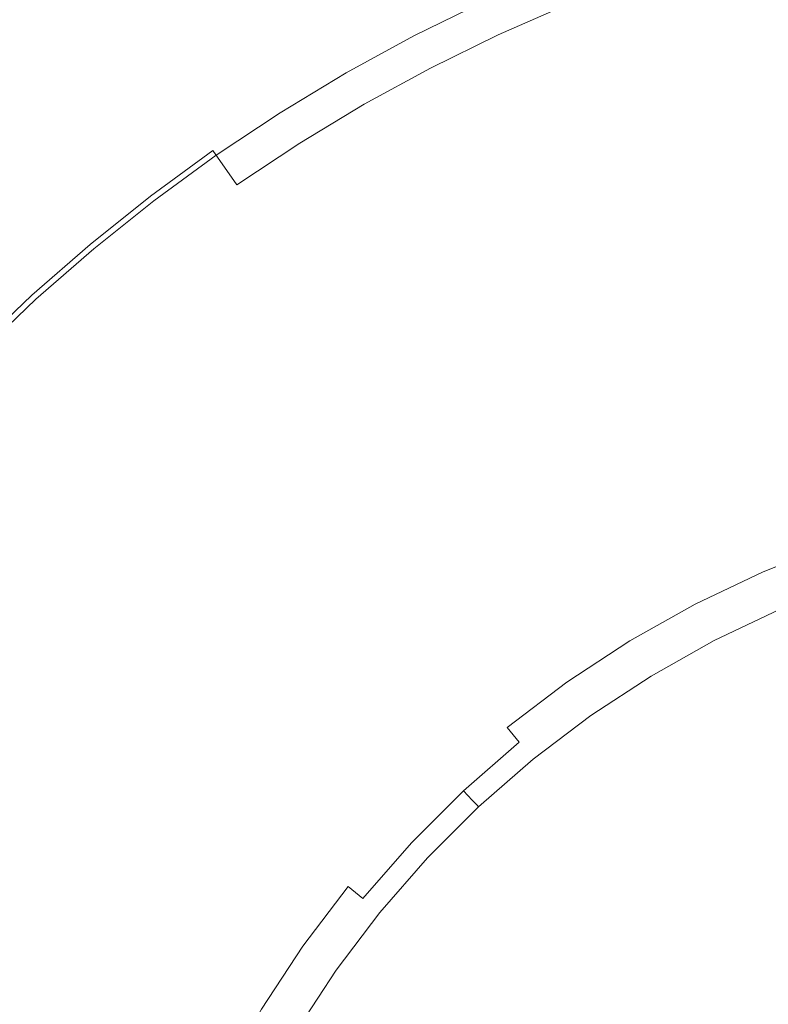
# Model space of a CAD drawing. Extents: x -10892 to -9392, y 18 to 767.
# Drawn here: x -10170 to -10152, y 405 to 428 of the extents above; entities that cross this region are included whole.
import ezdxf

# ---------------------------------------------------------------- set-up
doc = ezdxf.new("R2010")
doc.units = 0
doc.header["$LTSCALE"] = 500
doc.header["$MEASUREMENT"] = 0
for name, color, linetype in [('BESCO_AKRYL', 7, 'Continuous'), ('BESCO_BIALY_CZARNY', 7, 'Continuous'), ('RESZTA-3D', 7, 'Continuous')]:
    doc.layers.add(name, color=color, linetype=linetype)

# ---------------------------------------------------------------- blocks, each defined once
blk = doc.blocks.new('WAS_150_ZP_B_CZ_653_1', base_point=(-2.379, 0.084, 0.098))
at = {"layer": 'BESCO_AKRYL', "lineweight": 0}
for points, invisible_edges in [([(-706.299, -285.995, 0.098), (-1202.944, -345.021, 0.098), (-1297.96, -322.887, 0.098), (-1203.868, -289.546, 0.098)], 15), ([(-706.299, -285.995, 0.098), (-1194.421, -402.066, 0.098), (-1293.54, -390.127, 0.098), (-1202.944, -345.021, 0.098)], 15), ([(-706.299, -285.995, 0.098), (-1169.643, -453.665, 0.098), (-1273.692, -456.064, 0.098), (-1194.421, -402.066, 0.098)], 15), ([(-706.299, -285.995, 0.098), (-1135.89, -489.549, 0.098), (-1237.345, -509.294, 0.098), (-1169.643, -453.665, 0.098)], 15), ([(-706.299, -285.995, 0.098), (-1096.92, -510.195, 0.098), (-1194.257, -542.465, 0.098), (-1135.89, -489.549, 0.098)], 15), ([(-706.299, -285.995, 0.098), (-1049.814, -519.718, 0.098), (-1142.372, -560.767, 0.098), (-1096.92, -510.195, 0.098)], 15), ([(-706.299, -285.995, 0.098), (-997.042, -521.123, 0.098), (-1082.557, -566.652, 0.098), (-1049.814, -519.718, 0.098)], 15), ([(-706.299, -285.995, 0.098), (-931.461, -520.845, 0.098), (-1013.574, -566.987, 0.098), (-997.042, -521.123, 0.098)], 15), ([(-706.299, -285.995, 0.098), (-855.304, -520.845, 0.098), (-928.019, -566.863, 0.098), (-931.461, -520.845, 0.098)], 15), ([(-706.299, -285.995, 0.098), (-779.148, -520.845, 0.098), (-837.764, -566.863, 0.098), (-855.304, -520.845, 0.098)], 15), ([(-706.299, -285.995, 0.098), (-690.224, -520.845, 0.098), (-741.834, -566.863, 0.098), (-779.148, -520.845, 0.098)], 15), ([(-772.56, -336.921, 158.464), (-771.145, -339.654, 156.791), (-768.667, -338.475, 156.791), (-769.893, -335.652, 158.464)], 15), ([(-759.686, -341.519, 153.722), (-760.834, -335.988, 156.791), (-763.5, -336.638, 156.791), (-761.977, -342.077, 153.722)], 15), ([(-764.224, -342.791, 153.722), (-761.977, -342.077, 153.722), (-763.5, -336.638, 156.791), (-766.115, -337.469, 156.791)], 15), ([(-777.605, -339.99, 158.464), (-775.135, -338.369, 158.464), (-776.074, -336.825, 159.195), (-778.647, -338.513, 159.195)], 15), ([(-772.56, -336.921, 158.464), (-775.135, -338.369, 158.464), (-773.536, -340.999, 156.791), (-771.145, -339.654, 156.791)], 15), ([(-779.704, -337.015, 159.439), (-782.255, -338.95, 159.439), (-781.098, -340.373, 159.195), (-778.647, -338.513, 159.195)], 15), ([(-764.224, -342.791, 153.722), (-766.115, -337.469, 156.791), (-768.667, -338.475, 156.791), (-766.418, -343.656, 153.722)], 15), ([(-777.605, -339.99, 158.464), (-778.647, -338.513, 159.195), (-781.098, -340.373, 159.195), (-779.958, -341.775, 158.464)], 15), ([(-777.605, -339.99, 158.464), (-775.83, -342.505, 156.791), (-773.536, -340.999, 156.791), (-775.135, -338.369, 158.464)], 15), ([(-768.547, -344.67, 153.722), (-766.418, -343.656, 153.722), (-768.667, -338.475, 156.791), (-771.145, -339.654, 156.791)], 15), ([(-768.547, -344.67, 153.722), (-771.145, -339.654, 156.791), (-773.536, -340.999, 156.791), (-770.602, -345.826, 153.722)], 15), ([(-777.605, -339.99, 158.464), (-779.958, -341.775, 158.464), (-778.016, -344.163, 156.791), (-775.83, -342.505, 156.791)], 15), ([(-772.574, -347.12, 153.722), (-770.602, -345.826, 153.722), (-773.536, -340.999, 156.791), (-775.83, -342.505, 156.791)], 15), ([(-782.185, -343.717, 158.464), (-780.084, -345.967, 156.791), (-778.016, -344.163, 156.791), (-779.958, -341.775, 158.464)], 15), ([(-764.224, -342.791, 153.722), (-762.408, -347.902, 150.775), (-760.514, -347.3, 150.775), (-761.977, -342.077, 153.722)], 15), ([(-772.574, -347.12, 153.722), (-775.83, -342.505, 156.791), (-778.016, -344.163, 156.791), (-774.453, -348.545, 153.722)], 15), ([(-764.224, -342.791, 153.722), (-766.418, -343.656, 153.722), (-764.258, -348.631, 150.775), (-762.408, -347.902, 150.775)], 15), ([(-768.547, -344.67, 153.722), (-766.053, -349.485, 150.775), (-764.258, -348.631, 150.775), (-766.418, -343.656, 153.722)], 15), ([(-776.23, -350.095, 153.722), (-774.453, -348.545, 153.722), (-778.016, -344.163, 156.791), (-780.084, -345.967, 156.791)], 15), ([(-768.547, -344.67, 153.722), (-770.602, -345.826, 153.722), (-767.785, -350.46, 150.775), (-766.053, -349.485, 150.775)], 15), ([(-776.23, -350.095, 153.722), (-780.084, -345.967, 156.791), (-782.024, -347.908, 156.791), (-777.898, -351.763, 153.722)], 15), ([(-772.574, -347.12, 153.722), (-769.448, -351.551, 150.775), (-767.785, -350.46, 150.775), (-770.602, -345.826, 153.722)], 15), ([(-772.574, -347.12, 153.722), (-774.453, -348.545, 153.722), (-771.031, -352.752, 150.775), (-769.448, -351.551, 150.775)], 15), ([(-779.447, -353.541, 153.722), (-777.898, -351.763, 153.722), (-782.024, -347.908, 156.791), (-783.827, -349.977, 156.791)], 15), ([(-761.603, -350.168, 149.468), (-762.408, -347.902, 150.775), (-764.258, -348.631, 150.775), (-763.3, -350.837, 149.468)], 15), ([(-776.23, -350.095, 153.722), (-772.53, -354.059, 150.775), (-771.031, -352.752, 150.775), (-774.453, -348.545, 153.722)], 15), ([(-764.947, -351.621, 149.468), (-763.3, -350.837, 149.468), (-764.258, -348.631, 150.775), (-766.053, -349.485, 150.775)], 15), ([(-764.947, -351.621, 149.468), (-766.053, -349.485, 150.775), (-767.785, -350.46, 150.775), (-766.536, -352.515, 149.468)], 15), ([(-779.447, -353.541, 153.722), (-783.827, -349.977, 156.791), (-785.485, -352.164, 156.791), (-780.872, -355.421, 153.722)], 15), ([(-776.23, -350.095, 153.722), (-777.898, -351.763, 153.722), (-773.935, -355.465, 150.775), (-772.53, -354.059, 150.775)], 15), ([(-761.603, -350.168, 149.468), (-763.3, -350.837, 149.468), (-762.981, -351.572, 148.972), (-761.335, -350.923, 148.972)], 15), ([(-768.061, -353.516, 149.468), (-766.536, -352.515, 149.468), (-767.785, -350.46, 150.775), (-769.448, -351.551, 150.775)], 15), ([(-764.947, -351.621, 149.468), (-764.578, -352.332, 148.972), (-762.981, -351.572, 148.972), (-763.3, -350.837, 149.468)], 15), ([(-761.13, -351.5, 148.457), (-761.335, -350.923, 148.972), (-762.981, -351.572, 148.972), (-762.737, -352.133, 148.457)], 7), ([(-768.061, -353.516, 149.468), (-769.448, -351.551, 150.775), (-771.031, -352.752, 150.775), (-769.514, -354.618, 149.468)], 15), ([(-764.947, -351.621, 149.468), (-766.536, -352.515, 149.468), (-766.12, -353.2, 148.972), (-764.578, -352.332, 148.972)], 15), ([(-764.297, -352.876, 148.457), (-762.737, -352.133, 148.457), (-762.981, -351.572, 148.972), (-764.578, -352.332, 148.972)], 14), ([(-761.13, -351.5, 148.457), (-762.737, -352.133, 148.457), (-762.561, -352.538, 147.887), (-760.983, -351.915, 147.887)], 15), ([(-779.447, -353.541, 153.722), (-775.242, -356.964, 150.775), (-773.935, -355.465, 150.775), (-777.898, -351.763, 153.722)], 15), ([(-764.297, -352.876, 148.457), (-764.578, -352.332, 148.972), (-766.12, -353.2, 148.972), (-765.802, -353.722, 148.457)], 7), ([(-764.297, -352.876, 148.457), (-764.094, -353.267, 147.887), (-762.561, -352.538, 147.887), (-762.737, -352.133, 148.457)], 15), ([(-768.061, -353.516, 149.468), (-767.599, -354.17, 148.972), (-766.12, -353.2, 148.972), (-766.536, -352.515, 149.468)], 15), ([(-763.961, -353.525, 147.227), (-762.446, -352.804, 147.227), (-762.561, -352.538, 147.887), (-764.094, -353.267, 147.887)], 15), ([(-770.889, -355.817, 149.468), (-769.514, -354.618, 149.468), (-771.031, -352.752, 150.775), (-772.53, -354.059, 150.775)], 15), ([(-763.961, -353.525, 147.227), (-763.887, -353.667, 146.201), (-762.382, -352.951, 146.201), (-762.446, -352.804, 147.227)], 15), ([(-764.297, -352.876, 148.457), (-765.802, -353.722, 148.457), (-765.573, -354.099, 147.887), (-764.094, -353.267, 147.887)], 15), ([(-763.862, -353.715, 144.532), (-762.361, -353, 144.532), (-762.382, -352.951, 146.201), (-763.887, -353.667, 146.201)], 15), ([(-763.862, -353.715, 144.532), (-763.862, -353.715, 131.325), (-762.361, -353, 131.325), (-762.361, -353, 144.532)], 15), ([(-763.862, -353.715, 95.685), (-763.862, -353.715, 48.829), (-762.361, -353, 48.829), (-762.361, -353, 95.685)], 13), ([(-763.862, -353.715, 95.685), (-762.361, -353, 95.685), (-762.361, -353, 131.325), (-763.862, -353.715, 131.325)], 15), ([(-767.247, -354.67, 148.457), (-765.802, -353.722, 148.457), (-766.12, -353.2, 148.972), (-767.599, -354.17, 148.972)], 14), ([(-763.961, -353.525, 147.227), (-764.094, -353.267, 147.887), (-765.573, -354.099, 147.887), (-765.423, -354.347, 147.227)], 15), ([(-779.447, -353.541, 153.722), (-780.872, -355.421, 153.722), (-776.443, -358.549, 150.775), (-775.242, -356.964, 150.775)], 15), ([(-768.061, -353.516, 149.468), (-769.514, -354.618, 149.468), (-769.009, -355.239, 148.972), (-767.599, -354.17, 148.972)], 15), ([(-763.961, -353.525, 147.227), (-765.423, -354.347, 147.227), (-765.339, -354.484, 146.201), (-763.887, -353.667, 146.201)], 15), ([(-763.862, -353.715, 144.532), (-763.887, -353.667, 146.201), (-765.339, -354.484, 146.201), (-765.311, -354.53, 144.532)], 15), ([(-763.862, -353.715, 144.532), (-765.311, -354.53, 144.532), (-765.311, -354.53, 131.325), (-763.862, -353.715, 131.325)], 15), ([(-763.862, -353.715, 95.685), (-763.862, -353.715, 131.325), (-765.311, -354.53, 131.325), (-765.311, -354.53, 95.685)], 15), ([(-763.862, -353.715, 95.685), (-765.311, -354.53, 95.685), (-765.311, -354.53, 48.829), (-763.862, -353.715, 48.829)], 11), ([(-767.247, -354.67, 148.457), (-766.992, -355.031, 147.887), (-765.573, -354.099, 147.887), (-765.802, -353.722, 148.457)], 15), ([(-770.889, -355.817, 149.468), (-772.53, -354.059, 150.775), (-773.935, -355.465, 150.775), (-772.178, -357.107, 149.468)], 15), ([(-767.247, -354.67, 148.457), (-767.599, -354.17, 148.972), (-769.009, -355.239, 148.972), (-768.623, -355.714, 148.457)], 7), ([(-766.825, -355.267, 147.227), (-765.423, -354.347, 147.227), (-765.573, -354.099, 147.887), (-766.992, -355.031, 147.887)], 15), ([(-766.825, -355.267, 147.227), (-766.733, -355.399, 146.201), (-765.339, -354.484, 146.201), (-765.423, -354.347, 147.227)], 15), ([(-770.889, -355.817, 149.468), (-770.342, -356.403, 148.972), (-769.009, -355.239, 148.972), (-769.514, -354.618, 149.468)], 15), ([(-766.702, -355.442, 144.532), (-765.311, -354.53, 144.532), (-765.339, -354.484, 146.201), (-766.733, -355.399, 146.201)], 15), ([(-766.702, -355.442, 144.532), (-766.702, -355.442, 131.325), (-765.311, -354.53, 131.325), (-765.311, -354.53, 144.532)], 15), ([(-766.702, -355.442, 95.685), (-766.702, -355.442, 48.829), (-765.311, -354.53, 48.829), (-765.311, -354.53, 95.685)], 13), ([(-766.702, -355.442, 95.685), (-765.311, -354.53, 95.685), (-765.311, -354.53, 131.325), (-766.702, -355.442, 131.325)], 15), ([(-767.247, -354.67, 148.457), (-768.623, -355.714, 148.457), (-768.345, -356.056, 147.887), (-766.992, -355.031, 147.887)], 15), ([(-766.825, -355.267, 147.227), (-766.992, -355.031, 147.887), (-768.345, -356.056, 147.887), (-768.162, -356.281, 147.227)], 15), ([(-769.925, -356.85, 148.457), (-768.623, -355.714, 148.457), (-769.009, -355.239, 148.972), (-770.342, -356.403, 148.972)], 15), ([(-766.825, -355.267, 147.227), (-768.162, -356.281, 147.227), (-768.06, -356.406, 146.201), (-766.733, -355.399, 146.201)], 15), ([(-782.165, -357.394, 153.722), (-777.533, -360.212, 150.775), (-776.443, -358.549, 150.775), (-780.872, -355.421, 153.722)], 15), ([(-773.377, -358.482, 149.468), (-772.178, -357.107, 149.468), (-773.935, -355.465, 150.775), (-775.242, -356.964, 150.775)], 15), ([(-766.702, -355.442, 144.532), (-766.733, -355.399, 146.201), (-768.06, -356.406, 146.201), (-768.027, -356.447, 144.532)], 15), ([(-766.702, -355.442, 144.532), (-768.027, -356.447, 144.532), (-768.027, -356.447, 131.325), (-766.702, -355.442, 131.325)], 15), ([(-766.702, -355.442, 95.685), (-766.702, -355.442, 131.325), (-768.027, -356.447, 131.325), (-768.027, -356.447, 95.685)], 15), ([(-766.702, -355.442, 95.685), (-768.027, -356.447, 95.685), (-768.027, -356.447, 48.829), (-766.702, -355.442, 48.829)], 11), ([(-769.925, -356.85, 148.457), (-769.624, -357.172, 147.887), (-768.345, -356.056, 147.887), (-768.623, -355.714, 148.457)], 9), ([(-770.889, -355.817, 149.468), (-772.178, -357.107, 149.468), (-771.593, -357.654, 148.972), (-770.342, -356.403, 148.972)], 15), ([(-769.426, -357.384, 147.227), (-768.162, -356.281, 147.227), (-768.345, -356.056, 147.887), (-769.624, -357.172, 147.887)], 7), ([(-769.925, -356.85, 148.457), (-770.342, -356.403, 148.972), (-771.593, -357.654, 148.972), (-771.146, -358.071, 148.457)], 15), ([(-769.426, -357.384, 147.227), (-769.316, -357.502, 146.201), (-768.06, -356.406, 146.201), (-768.162, -356.281, 147.227)], 15), ([(-769.28, -357.541, 144.532), (-768.027, -356.447, 144.532), (-768.06, -356.406, 146.201), (-769.316, -357.502, 146.201)], 15), ([(-769.28, -357.541, 144.532), (-769.28, -357.541, 131.325), (-768.027, -356.447, 131.325), (-768.027, -356.447, 144.532)], 15), ([(-769.28, -357.541, 95.685), (-769.28, -357.541, 48.829), (-768.027, -356.447, 48.829), (-768.027, -356.447, 95.685)], 13), ([(-769.28, -357.541, 95.685), (-768.027, -356.447, 95.685), (-768.027, -356.447, 131.325), (-769.28, -357.541, 131.325)], 15), ([(-769.925, -356.85, 148.457), (-771.146, -358.071, 148.457), (-770.824, -358.373, 147.887), (-769.624, -357.172, 147.887)], 11), ([(-773.377, -358.482, 149.468), (-775.242, -356.964, 150.775), (-776.443, -358.549, 150.775), (-774.479, -359.936, 149.468)], 15), ([(-773.377, -358.482, 149.468), (-772.756, -358.988, 148.972), (-771.593, -357.654, 148.972), (-772.178, -357.107, 149.468)], 15), ([(-769.426, -357.384, 147.227), (-769.624, -357.172, 147.887), (-770.824, -358.373, 147.887), (-770.612, -358.571, 147.228)], 15), ([(-782.165, -357.394, 153.722), (-783.321, -359.45, 153.722), (-778.507, -361.945, 150.775), (-777.533, -360.212, 150.775)], 15), ([(-769.426, -357.384, 147.227), (-770.612, -358.571, 147.228), (-770.495, -358.68, 146.201), (-769.316, -357.502, 146.201)], 7), ([(-769.28, -357.541, 144.532), (-769.316, -357.502, 146.201), (-770.495, -358.68, 146.201), (-770.455, -358.717, 144.532)], 14), ([(-769.28, -357.541, 144.532), (-770.455, -358.717, 144.532), (-770.455, -358.717, 131.325), (-769.28, -357.541, 131.325)], 7), ([(-769.28, -357.541, 95.685), (-769.28, -357.541, 131.325), (-770.455, -358.717, 131.325), (-770.455, -358.717, 95.685)], 14), ([(-769.28, -357.541, 95.685), (-770.455, -358.717, 95.685), (-770.455, -358.717, 48.829), (-769.28, -357.541, 48.829)], 3), ([(-772.281, -359.374, 148.457), (-771.146, -358.071, 148.457), (-771.593, -357.654, 148.972), (-772.756, -358.988, 148.972)], 15), ([(-772.281, -359.374, 148.457), (-771.939, -359.652, 147.887), (-770.824, -358.373, 147.887), (-771.146, -358.071, 148.457)], 13), ([(-771.714, -359.835, 147.228), (-770.612, -358.571, 147.228), (-770.824, -358.373, 147.887), (-771.939, -359.652, 147.887)], 15), ([(-775.479, -361.461, 149.468), (-774.479, -359.936, 149.468), (-776.443, -358.549, 150.775), (-777.533, -360.212, 150.775)], 15), ([(-773.377, -358.482, 149.468), (-774.479, -359.936, 149.468), (-773.825, -360.398, 148.972), (-772.756, -358.988, 148.972)], 15), ([(-771.714, -359.835, 147.228), (-771.59, -359.937, 146.201), (-770.495, -358.68, 146.201), (-770.612, -358.571, 147.228)], 15), ([(-771.548, -359.971, 144.532), (-770.455, -358.717, 144.532), (-770.495, -358.68, 146.201), (-771.59, -359.937, 146.201)], 15), ([(-771.548, -359.971, 144.532), (-771.548, -359.971, 131.325), (-770.455, -358.717, 131.325), (-770.455, -358.717, 144.532)], 15), ([(-771.548, -359.971, 95.685), (-771.548, -359.971, 48.829), (-770.455, -358.717, 48.829), (-770.455, -358.717, 95.685)], 13), ([(-771.548, -359.971, 95.685), (-770.455, -358.717, 95.685), (-770.455, -358.717, 131.325), (-771.548, -359.971, 131.325)], 15), ([(-772.281, -359.374, 148.457), (-772.756, -358.988, 148.972), (-773.825, -360.398, 148.972), (-773.325, -360.751, 148.457)], 7), ([(-772.281, -359.374, 148.457), (-773.325, -360.751, 148.457), (-772.965, -361.005, 147.887), (-771.939, -359.652, 147.887)], 7), ([(-784.334, -361.58, 153.722), (-779.361, -363.741, 150.775), (-778.507, -361.945, 150.775), (-783.321, -359.45, 153.722)], 15), ([(-771.714, -359.835, 147.228), (-771.939, -359.652, 147.887), (-772.965, -361.005, 147.887), (-772.728, -361.172, 147.228)], 15), ([(-771.714, -359.835, 147.228), (-772.728, -361.172, 147.228), (-772.596, -361.265, 146.201), (-771.59, -359.937, 146.201)], 15), ([(-775.479, -361.461, 149.468), (-774.795, -361.878, 148.972), (-773.825, -360.398, 148.972), (-774.479, -359.936, 149.468)], 15), ([(-771.548, -359.971, 144.532), (-771.59, -359.937, 146.201), (-772.596, -361.265, 146.201), (-772.553, -361.296, 144.532)], 15), ([(-771.548, -359.971, 144.532), (-772.553, -361.296, 144.532), (-772.553, -361.296, 131.325), (-771.548, -359.971, 131.325)], 15), ([(-771.548, -359.971, 95.685), (-771.548, -359.971, 131.325), (-772.553, -361.296, 131.325), (-772.553, -361.296, 95.685)], 15), ([(-771.548, -359.971, 95.685), (-772.553, -361.296, 95.685), (-772.553, -361.296, 48.829), (-771.548, -359.971, 48.829)], 11), ([(-775.479, -361.461, 149.468), (-777.533, -360.212, 150.775), (-778.507, -361.945, 150.775), (-776.373, -363.052, 149.468)], 15), ([(-774.272, -362.195, 148.457), (-773.325, -360.751, 148.457), (-773.825, -360.398, 148.972), (-774.795, -361.878, 148.972)], 14), ([(-774.272, -362.195, 148.457), (-773.895, -362.425, 147.887), (-772.965, -361.005, 147.887), (-773.325, -360.751, 148.457)], 15), ([(-773.648, -362.576, 147.228), (-772.728, -361.172, 147.228), (-772.965, -361.005, 147.887), (-773.895, -362.425, 147.887)], 15), ([(-773.648, -362.576, 147.228), (-773.51, -362.659, 146.201), (-772.596, -361.265, 146.201), (-772.728, -361.172, 147.228)], 15), ([(-773.465, -362.687, 144.532), (-772.553, -361.296, 144.532), (-772.596, -361.265, 146.201), (-773.51, -362.659, 146.201)], 15), ([(-773.465, -362.687, 144.532), (-773.465, -362.687, 131.325), (-772.553, -361.296, 131.325), (-772.553, -361.296, 144.532)], 15), ([(-773.465, -362.687, 95.685), (-773.465, -362.687, 48.829), (-772.553, -361.296, 48.829), (-772.553, -361.296, 95.685)], 13), ([(-773.465, -362.687, 95.685), (-772.553, -361.296, 95.685), (-772.553, -361.296, 131.325), (-773.465, -362.687, 131.325)], 15), ([(-784.334, -361.58, 153.722), (-785.199, -363.775, 153.722), (-780.09, -365.591, 150.775), (-779.361, -363.741, 150.775)], 15), ([(-775.479, -361.461, 149.468), (-776.373, -363.052, 149.468), (-775.662, -363.42, 148.972), (-774.795, -361.878, 148.972)], 15), ([(-777.156, -364.699, 149.468), (-776.373, -363.052, 149.468), (-778.507, -361.945, 150.775), (-779.361, -363.741, 150.775)], 15), ([(-774.272, -362.195, 148.457), (-774.795, -361.878, 148.972), (-775.662, -363.42, 148.972), (-775.119, -363.702, 148.457)], 7)]:
    blk.add_3dface(points, dxfattribs=dict(at, invisible_edges=invisible_edges))
at = {"layer": 'BESCO_BIALY_CZARNY', "lineweight": 0}
for points, invisible_edges in [([(-761.718, -339.593, 156.047), (-763.29, -340.049, 156.047), (-763.874, -338.206, 156.42), (-762.22, -337.726, 156.42)], 15), ([(-763.488, -339.423, 161.332), (-763.973, -337.893, 160.057), (-765.618, -338.449, 160.057), (-765.067, -339.956, 161.332)], 13), ([(-769.235, -338.9, 158.894), (-768.827, -339.773, 160.057), (-767.237, -339.076, 160.057), (-767.607, -338.187, 158.894)], 15), ([(-769.179, -339.019, 157.041), (-767.556, -338.308, 157.041), (-767.111, -339.379, 156.42), (-768.687, -340.07, 156.42)], 15), ([(-763.29, -340.049, 156.047), (-764.841, -340.573, 156.047), (-765.505, -338.757, 156.42), (-763.874, -338.206, 156.42)], 15), ([(-766.62, -340.558, 161.332), (-765.067, -339.956, 161.332), (-765.618, -338.449, 160.057), (-767.237, -339.076, 160.057)], 11), ([(-769.357, -338.639, 157.878), (-769.179, -339.019, 157.041), (-770.77, -339.8, 157.041), (-770.964, -339.428, 157.878)], 13), ([(-769.357, -338.639, 157.878), (-770.964, -339.428, 157.878), (-770.831, -339.684, 158.894), (-769.235, -338.9, 158.894)], 15), ([(-766.368, -341.164, 156.047), (-767.111, -339.379, 156.42), (-765.505, -338.757, 156.42), (-764.841, -340.573, 156.047)], 15), ([(-769.235, -338.9, 158.894), (-770.831, -339.684, 158.894), (-770.385, -340.538, 160.057), (-768.827, -339.773, 160.057)], 15), ([(-761.331, -341.028, 162.614), (-761.888, -338.959, 161.332), (-763.488, -339.423, 161.332), (-762.841, -341.467, 162.614)], 15), ([(-769.179, -339.019, 157.041), (-768.687, -340.07, 156.42), (-770.232, -340.829, 156.42), (-770.77, -339.8, 157.041)], 15), ([(-768.146, -341.226, 161.332), (-766.62, -340.558, 161.332), (-767.237, -339.076, 160.057), (-768.827, -339.773, 160.057)], 11), ([(-770.964, -339.428, 157.878), (-770.77, -339.8, 157.041), (-772.325, -340.65, 157.041), (-772.536, -340.286, 157.878)], 13), ([(-770.964, -339.428, 157.878), (-772.536, -340.286, 157.878), (-772.391, -340.536, 158.894), (-770.831, -339.684, 158.894)], 15), ([(-767.867, -341.821, 156.047), (-768.687, -340.07, 156.42), (-767.111, -339.379, 156.42), (-766.368, -341.164, 156.047)], 15), ([(-762.841, -341.467, 162.614), (-763.488, -339.423, 161.332), (-765.067, -339.956, 161.332), (-764.331, -341.97, 162.614)], 15), ([(-760.922, -342.548, 155.86), (-762.428, -342.817, 155.86), (-763.29, -340.049, 156.047), (-761.718, -339.593, 156.047)], 15), ([(-770.831, -339.684, 158.894), (-772.391, -340.536, 158.894), (-771.908, -341.369, 160.057), (-770.385, -340.538, 160.057)], 15), ([(-770.77, -339.8, 157.041), (-770.232, -340.829, 156.42), (-771.743, -341.654, 156.42), (-772.325, -340.65, 157.041)], 15), ([(-768.146, -341.226, 161.332), (-768.827, -339.773, 160.057), (-770.385, -340.538, 160.057), (-769.641, -341.96, 161.332)], 13), ([(-767.867, -341.821, 156.047), (-769.336, -342.543, 156.047), (-770.232, -340.829, 156.42), (-768.687, -340.07, 156.42)], 15), ([(-765.797, -342.538, 162.614), (-764.331, -341.97, 162.614), (-765.067, -339.956, 161.332), (-766.62, -340.558, 161.332)], 15), ([(-762.428, -342.817, 155.86), (-763.901, -343.145, 155.86), (-764.841, -340.573, 156.047), (-763.29, -340.049, 156.047)], 15), ([(-774.067, -341.212, 157.878), (-773.912, -341.455, 158.894), (-772.391, -340.536, 158.894), (-772.536, -340.286, 157.878)], 15), ([(-774.067, -341.212, 157.878), (-772.536, -340.286, 157.878), (-772.325, -340.65, 157.041), (-773.841, -341.566, 157.041)], 11), ([(-773.912, -341.455, 158.894), (-773.393, -342.267, 160.057), (-771.908, -341.369, 160.057), (-772.391, -340.536, 158.894)], 15), ([(-769.641, -341.96, 161.332), (-770.385, -340.538, 160.057), (-771.908, -341.369, 160.057), (-771.102, -342.759, 161.332)], 13), ([(-767.236, -343.168, 162.614), (-765.797, -342.538, 162.614), (-766.62, -340.558, 161.332), (-768.146, -341.226, 161.332)], 15), ([(-765.241, -343.837, 155.86), (-766.368, -341.164, 156.047), (-764.841, -340.573, 156.047), (-763.901, -343.145, 155.86)], 15), ([(-773.841, -341.566, 157.041), (-772.325, -340.65, 157.041), (-771.743, -341.654, 156.42), (-773.215, -342.543, 156.42)], 15), ([(-769.336, -342.543, 156.047), (-770.773, -343.327, 156.047), (-771.743, -341.654, 156.42), (-770.232, -340.829, 156.42)], 15), ([(-761.331, -341.028, 162.614), (-762.841, -341.467, 162.614), (-762.063, -343.926, 163.799), (-760.661, -343.519, 163.799)], 15), ([(-775.557, -342.203, 157.878), (-775.391, -342.439, 158.894), (-773.912, -341.455, 158.894), (-774.067, -341.212, 157.878)], 15), ([(-775.557, -342.203, 157.878), (-774.067, -341.212, 157.878), (-773.841, -341.566, 157.041), (-775.316, -342.547, 157.041)], 11), ([(-767.236, -343.168, 162.614), (-768.146, -341.226, 161.332), (-769.641, -341.96, 161.332), (-768.647, -343.861, 162.614)], 15), ([(-766.568, -344.595, 155.86), (-767.867, -341.821, 156.047), (-766.368, -341.164, 156.047), (-765.241, -343.837, 155.86)], 15), ([(-775.391, -342.439, 158.894), (-774.837, -343.228, 160.057), (-773.393, -342.267, 160.057), (-773.912, -341.455, 158.894)], 15), ([(-772.527, -343.62, 161.332), (-771.102, -342.759, 161.332), (-771.908, -341.369, 160.057), (-773.393, -342.267, 160.057)], 11), ([(-762.841, -341.467, 162.614), (-764.331, -341.97, 162.614), (-763.445, -344.393, 163.799), (-762.063, -343.926, 163.799)], 15), ([(-775.316, -342.547, 157.041), (-773.841, -341.566, 157.041), (-773.215, -342.543, 156.42), (-774.648, -343.496, 156.42)], 15), ([(-772.173, -344.173, 156.047), (-773.215, -342.543, 156.42), (-771.743, -341.654, 156.42), (-770.773, -343.327, 156.047)], 15), ([(-766.568, -344.595, 155.86), (-768.005, -345.12, 155.86), (-769.336, -342.543, 156.047), (-767.867, -341.821, 156.047)], 15), ([(-768.647, -343.861, 162.614), (-769.641, -341.96, 161.332), (-771.102, -342.759, 161.332), (-770.026, -344.614, 162.614)], 15), ([(-765.797, -342.538, 162.614), (-764.806, -344.92, 163.799), (-763.445, -344.393, 163.799), (-764.331, -341.97, 162.614)], 15), ([(-775.557, -342.203, 157.878), (-775.316, -342.547, 157.041), (-776.746, -343.591, 157.041), (-777.002, -343.258, 157.878)], 13), ([(-775.557, -342.203, 157.878), (-777.002, -343.258, 157.878), (-776.826, -343.487, 158.894), (-775.391, -342.439, 158.894)], 11), ([(-773.913, -344.542, 161.332), (-772.527, -343.62, 161.332), (-773.393, -342.267, 160.057), (-774.837, -343.228, 160.057)], 11), ([(-775.391, -342.439, 158.894), (-776.826, -343.487, 158.894), (-776.238, -344.25, 160.057), (-774.837, -343.228, 160.057)], 7), ([(-775.316, -342.547, 157.041), (-774.648, -343.496, 156.42), (-776.037, -344.511, 156.42), (-776.746, -343.591, 157.041)], 15), ([(-773.535, -345.079, 156.047), (-774.648, -343.496, 156.42), (-773.215, -342.543, 156.42), (-772.173, -344.173, 156.047)], 15), ([(-768.005, -345.12, 155.86), (-769.398, -345.697, 155.86), (-770.773, -343.327, 156.047), (-769.336, -342.543, 156.047)], 15), ([(-767.236, -343.168, 162.614), (-766.142, -345.505, 163.799), (-764.806, -344.92, 163.799), (-765.797, -342.538, 162.614)], 15), ([(-771.371, -345.427, 162.614), (-770.026, -344.614, 162.614), (-771.102, -342.759, 161.332), (-772.527, -343.62, 161.332)], 15), ([(-762.428, -342.817, 155.86), (-761.243, -346.7, 155.798), (-762.674, -346.501, 155.798), (-763.901, -343.145, 155.86)], 15), ([(-777.002, -343.258, 157.878), (-776.746, -343.591, 157.041), (-778.129, -344.696, 157.041), (-778.4, -344.375, 157.878)], 13), ([(-777.002, -343.258, 157.878), (-778.4, -344.375, 157.878), (-778.214, -344.596, 158.894), (-776.826, -343.487, 158.894)], 11), ([(-773.913, -344.542, 161.332), (-774.837, -343.228, 160.057), (-776.238, -344.25, 160.057), (-775.257, -345.523, 161.332)], 15), ([(-767.236, -343.168, 162.614), (-768.647, -343.861, 162.614), (-767.451, -346.148, 163.799), (-766.142, -345.505, 163.799)], 15), ([(-765.241, -343.837, 155.86), (-763.901, -343.145, 155.86), (-762.674, -346.501, 155.798), (-763.642, -347.569, 155.798)], 15), ([(-776.826, -343.487, 158.894), (-778.214, -344.596, 158.894), (-777.592, -345.333, 160.057), (-776.238, -344.25, 160.057)], 15), ([(-773.535, -345.079, 156.047), (-774.856, -346.044, 156.047), (-776.037, -344.511, 156.42), (-774.648, -343.496, 156.42)], 15), ([(-770.597, -346.61, 155.86), (-772.173, -344.173, 156.047), (-770.773, -343.327, 156.047), (-769.398, -345.697, 155.86)], 15), ([(-776.746, -343.591, 157.041), (-776.037, -344.511, 156.42), (-777.381, -345.584, 156.42), (-778.129, -344.696, 157.041)], 15), ([(-772.678, -346.297, 162.614), (-771.371, -345.427, 162.614), (-772.527, -343.62, 161.332), (-773.913, -344.542, 161.332)], 15), ([(-768.647, -343.861, 162.614), (-770.026, -344.614, 162.614), (-768.731, -346.847, 163.799), (-767.451, -346.148, 163.799)], 15), ([(-766.568, -344.595, 155.86), (-765.241, -343.837, 155.86), (-763.642, -347.569, 155.798), (-764.64, -348.712, 155.798)], 15), ([(-762.063, -343.926, 163.799), (-763.445, -344.393, 163.799), (-762.445, -347.129, 164.783), (-761.183, -346.702, 164.783)], 15), ([(-771.772, -347.586, 155.86), (-773.535, -345.079, 156.047), (-772.173, -344.173, 156.047), (-770.597, -346.61, 155.86)], 15), ([(-779.747, -345.551, 157.878), (-779.551, -345.764, 158.894), (-778.214, -344.596, 158.894), (-778.4, -344.375, 157.878)], 13), ([(-779.747, -345.551, 157.878), (-778.4, -344.375, 157.878), (-778.129, -344.696, 157.041), (-779.462, -345.861, 157.041)], 11), ([(-775.257, -345.523, 161.332), (-776.238, -344.25, 160.057), (-777.592, -345.333, 160.057), (-776.557, -346.562, 161.332)], 15), ([(-764.806, -344.92, 163.799), (-763.687, -347.609, 164.783), (-762.445, -347.129, 164.783), (-763.445, -344.393, 163.799)], 15), ([(-779.551, -345.764, 158.894), (-778.898, -346.473, 160.057), (-777.592, -345.333, 160.057), (-778.214, -344.596, 158.894)], 15), ([(-774.856, -346.044, 156.047), (-776.133, -347.064, 156.047), (-777.381, -345.584, 156.42), (-776.037, -344.511, 156.42)], 15), ([(-772.678, -346.297, 162.614), (-773.913, -344.542, 161.332), (-775.257, -345.523, 161.332), (-773.947, -347.223, 162.614)], 15), ([(-771.371, -345.427, 162.614), (-769.979, -347.601, 163.799), (-768.731, -346.847, 163.799), (-770.026, -344.614, 162.614)], 15), ([(-766.568, -344.595, 155.86), (-764.64, -348.712, 155.798), (-766.161, -348.739, 155.798), (-768.005, -345.12, 155.86)], 15), ([(-779.462, -345.861, 157.041), (-778.129, -344.696, 157.041), (-777.381, -345.584, 156.42), (-778.676, -346.715, 156.42)], 15), ([(-771.772, -347.586, 155.86), (-773.095, -348.352, 155.86), (-774.856, -346.044, 156.047), (-773.535, -345.079, 156.047)], 15), ([(-766.142, -345.505, 163.799), (-764.906, -348.144, 164.783), (-763.687, -347.609, 164.783), (-764.806, -344.92, 163.799)], 15), ([(-777.81, -347.656, 161.332), (-776.557, -346.562, 161.332), (-777.592, -345.333, 160.057), (-778.898, -346.473, 160.057)], 15), ([(-768.005, -345.12, 155.86), (-766.161, -348.739, 155.798), (-767.604, -348.791, 155.798), (-769.398, -345.697, 155.86)], 15), ([(-781.041, -346.785, 157.878), (-780.837, -346.989, 158.894), (-779.551, -345.764, 158.894), (-779.747, -345.551, 157.878)], 13), ([(-781.041, -346.785, 157.878), (-779.747, -345.551, 157.878), (-779.462, -345.861, 157.041), (-780.743, -347.082, 157.041)], 11), ([(-773.947, -347.223, 162.614), (-775.257, -345.523, 161.332), (-776.557, -346.562, 161.332), (-775.174, -348.203, 162.614)], 15), ([(-772.678, -346.297, 162.614), (-771.193, -348.409, 163.799), (-769.979, -347.601, 163.799), (-771.371, -345.427, 162.614)], 15), ([(-766.142, -345.505, 163.799), (-767.451, -346.148, 163.799), (-766.101, -348.73, 164.783), (-764.906, -348.144, 164.783)], 15), ([(-780.837, -346.989, 158.894), (-780.153, -347.669, 160.057), (-778.898, -346.473, 160.057), (-779.551, -345.764, 158.894)], 15), ([(-777.365, -348.14, 156.047), (-778.676, -346.715, 156.42), (-777.381, -345.584, 156.42), (-776.133, -347.064, 156.047)], 15), ([(-770.597, -346.61, 155.86), (-769.398, -345.697, 155.86), (-767.604, -348.791, 155.798), (-768.371, -350.01, 155.798)], 15), ([(-780.743, -347.082, 157.041), (-779.462, -345.861, 157.041), (-778.676, -346.715, 156.42), (-779.92, -347.901, 156.42)], 15), ([(-773.095, -348.352, 155.86), (-774.367, -349.161, 155.86), (-776.133, -347.064, 156.047), (-774.856, -346.044, 156.047)], 15), ([(-767.451, -346.148, 163.799), (-768.731, -346.847, 163.799), (-767.269, -349.368, 164.783), (-766.101, -348.73, 164.783)], 15), ([(-772.678, -346.297, 162.614), (-773.947, -347.223, 162.614), (-772.371, -349.269, 163.799), (-771.193, -348.409, 163.799)], 15), ([(-779.014, -348.804, 161.332), (-777.81, -347.656, 161.332), (-778.898, -346.473, 160.057), (-780.153, -347.669, 160.057)], 15), ([(-776.356, -349.236, 162.614), (-775.174, -348.203, 162.614), (-776.557, -346.562, 161.332), (-777.81, -347.656, 161.332)], 15), ([(-771.772, -347.586, 155.86), (-770.597, -346.61, 155.86), (-768.371, -350.01, 155.798), (-769.155, -351.308, 155.798)], 15), ([(-763.642, -347.569, 155.798), (-762.674, -346.501, 155.798), (-761.391, -350.012, 155.798), (-761.418, -352.348, 155.798)], 15), ([(-761.243, -346.7, 155.798), (-759.863, -351.784, 155.798), (-761.391, -350.012, 155.798), (-762.674, -346.501, 155.798)], 15), ([(-778.548, -349.268, 156.047), (-779.92, -347.901, 156.42), (-778.676, -346.715, 156.42), (-777.365, -348.14, 156.047)], 15), ([(-769.979, -347.601, 163.799), (-768.408, -350.057, 164.783), (-767.269, -349.368, 164.783), (-768.731, -346.847, 163.799)], 15), ([(-775.388, -350.267, 155.86), (-777.365, -348.14, 156.047), (-776.133, -347.064, 156.047), (-774.367, -349.161, 155.86)], 15), ([(-762.48, -350.511, 165.462), (-761.366, -350.08, 165.462), (-762.445, -347.129, 164.783), (-763.687, -347.609, 164.783)], 15), ([(-773.947, -347.223, 162.614), (-775.174, -348.203, 162.614), (-773.509, -350.178, 163.799), (-772.371, -349.269, 163.799)], 15), ([(-771.772, -347.586, 155.86), (-769.155, -351.308, 155.798), (-770.648, -351.597, 155.798), (-773.095, -348.352, 155.86)], 15), ([(-771.193, -348.409, 163.799), (-769.516, -350.794, 164.783), (-768.408, -350.057, 164.783), (-769.979, -347.601, 163.799)], 15), ([(-764.64, -348.712, 155.798), (-763.642, -347.569, 155.798), (-761.418, -352.348, 155.798), (-761.962, -354.432, 155.798)], 15), ([(-779.014, -348.804, 161.332), (-780.153, -347.669, 160.057), (-781.354, -348.919, 160.057), (-780.167, -350.003, 161.332)], 15), ([(-777.492, -350.319, 162.614), (-776.356, -349.236, 162.614), (-777.81, -347.656, 161.332), (-779.014, -348.804, 161.332)], 15), ([(-763.573, -350.99, 165.462), (-762.48, -350.511, 165.462), (-763.687, -347.609, 164.783), (-764.906, -348.144, 164.783)], 15), ([(-778.548, -349.268, 156.047), (-779.681, -350.446, 156.047), (-781.111, -349.141, 156.42), (-779.92, -347.901, 156.42)], 15), ([(-776.375, -351.432, 155.86), (-778.548, -349.268, 156.047), (-777.365, -348.14, 156.047), (-775.388, -350.267, 155.86)], 15), ([(-776.356, -349.236, 162.614), (-774.607, -351.137, 163.799), (-773.509, -350.178, 163.799), (-775.174, -348.203, 162.614)], 15), ([(-763.573, -350.99, 165.462), (-764.906, -348.144, 164.783), (-766.101, -348.73, 164.783), (-764.645, -351.517, 165.462)], 15), ([(-773.095, -348.352, 155.86), (-770.648, -351.597, 155.798), (-772.06, -351.897, 155.798), (-774.367, -349.161, 155.86)], 15), ([(-771.193, -348.409, 163.799), (-772.371, -349.269, 163.799), (-770.591, -351.578, 164.783), (-769.516, -350.794, 164.783)], 15), ([(-764.645, -351.517, 165.462), (-766.101, -348.73, 164.783), (-767.269, -349.368, 164.783), (-765.692, -352.089, 165.462)], 15), ([(-764.64, -348.712, 155.798), (-761.962, -354.432, 155.798), (-763.914, -353.507, 155.798), (-766.161, -348.739, 155.798)], 15), ([(-777.492, -350.319, 162.614), (-779.014, -348.804, 161.332), (-780.167, -350.003, 161.332), (-778.58, -351.45, 162.614)], 15), ([(-768.371, -350.01, 155.798), (-767.604, -348.791, 155.798), (-765.728, -352.026, 155.798), (-765.347, -354.331, 155.798)], 15), ([(-766.161, -348.739, 155.798), (-763.914, -353.507, 155.798), (-765.728, -352.026, 155.798), (-767.604, -348.791, 155.798)], 15), ([(-779.681, -350.446, 156.047), (-780.761, -351.672, 156.047), (-782.247, -350.43, 156.42), (-781.111, -349.141, 156.42)], 15), ([(-775.388, -350.267, 155.86), (-774.367, -349.161, 155.86), (-772.06, -351.897, 155.798), (-772.603, -353.23, 155.798)], 15), ([(-776.375, -351.432, 155.86), (-777.544, -352.414, 155.86), (-779.681, -350.446, 156.047), (-778.548, -349.268, 156.047)], 15), ([(-777.492, -350.319, 162.614), (-775.661, -352.142, 163.799), (-774.607, -351.137, 163.799), (-776.356, -349.236, 162.614)], 15), ([(-772.371, -349.269, 163.799), (-773.509, -350.178, 163.799), (-771.63, -352.409, 164.783), (-770.591, -351.578, 164.783)], 15), ([(-766.713, -352.706, 165.462), (-765.692, -352.089, 165.462), (-767.269, -349.368, 164.783), (-768.408, -350.057, 164.783)], 15), ([(-778.58, -351.45, 162.614), (-780.167, -350.003, 161.332), (-781.266, -351.25, 161.332), (-779.617, -352.628, 162.614)], 15), ([(-767.707, -353.367, 165.462), (-766.713, -352.706, 165.462), (-768.408, -350.057, 164.783), (-769.516, -350.794, 164.783)], 15), ([(-769.155, -351.308, 155.798), (-768.371, -350.01, 155.798), (-765.347, -354.331, 155.798), (-765.519, -356.477, 155.798)], 15), ([(-777.492, -350.319, 162.614), (-778.58, -351.45, 162.614), (-776.671, -353.192, 163.799), (-775.661, -352.142, 163.799)], 15), ([(-776.375, -351.432, 155.86), (-775.388, -350.267, 155.86), (-772.603, -353.23, 155.798), (-773.148, -354.644, 155.798)], 15), ([(-774.607, -351.137, 163.799), (-772.631, -353.283, 164.783), (-771.63, -352.409, 164.783), (-773.509, -350.178, 163.799)], 15), ([(-777.544, -352.414, 155.86), (-778.655, -353.431, 155.86), (-780.761, -351.672, 156.047), (-779.681, -350.446, 156.047)], 15), ([(-762.082, -354.174, 165.894), (-761.165, -353.646, 165.892), (-762.48, -350.511, 165.462), (-763.573, -350.99, 165.462)], 15), ([(-767.707, -353.367, 165.462), (-769.516, -350.794, 164.783), (-770.591, -351.578, 164.783), (-768.67, -354.07, 165.462)], 15), ([(-762.082, -354.174, 165.894), (-763.573, -350.99, 165.462), (-764.645, -351.517, 165.462), (-763.078, -354.535, 165.892)], 15), ([(-775.661, -352.142, 163.799), (-773.594, -354.201, 164.783), (-772.631, -353.283, 164.783), (-774.607, -351.137, 163.799)], 15), ([(-780.602, -353.849, 162.614), (-779.617, -352.628, 162.614), (-781.266, -351.25, 161.332), (-782.309, -352.545, 161.332)], 15), ([(-778.58, -351.45, 162.614), (-779.617, -352.628, 162.614), (-777.633, -354.285, 163.799), (-776.671, -353.192, 163.799)], 15), ([(-776.375, -351.432, 155.86), (-773.148, -354.644, 155.798), (-774.568, -355.187, 155.798), (-777.544, -352.414, 155.86)], 15), ([(-769.155, -351.308, 155.798), (-765.519, -356.477, 155.798), (-767.604, -355.904, 155.798), (-770.648, -351.597, 155.798)], 15), ([(-779.468, -354.697, 155.86), (-781.786, -352.944, 156.047), (-780.761, -351.672, 156.047), (-778.655, -353.431, 155.86)], 15), ([(-770.648, -351.597, 155.798), (-767.604, -355.904, 155.798), (-769.649, -354.759, 155.798), (-772.06, -351.897, 155.798)], 15), ([(-768.67, -354.07, 165.462), (-770.591, -351.578, 164.783), (-771.63, -352.409, 164.783), (-769.602, -354.815, 165.462)], 15), ([(-763.078, -354.535, 165.892), (-764.645, -351.517, 165.462), (-765.692, -352.089, 165.462), (-764.044, -354.93, 165.889)], 15), ([(-772.603, -353.23, 155.798), (-772.06, -351.897, 155.798), (-769.649, -354.759, 155.798), (-768.871, -356.963, 155.798)], 15), ([(-764.872, -355.566, 165.892), (-764.044, -354.93, 165.889), (-765.692, -352.089, 165.462), (-766.713, -352.706, 165.462)], 15), ([(-761.376, -359.533, 155.798), (-765.347, -354.331, 155.798), (-765.728, -352.026, 155.798), (-763.914, -353.507, 155.798)], 15), ([(-775.661, -352.142, 163.799), (-776.671, -353.192, 163.799), (-774.515, -355.159, 164.783), (-773.594, -354.201, 164.783)], 15), ([(-777.544, -352.414, 155.86), (-774.568, -355.187, 155.798), (-775.907, -355.727, 155.798), (-778.655, -353.431, 155.86)], 15), ([(-770.5, -355.599, 165.462), (-769.602, -354.815, 165.462), (-771.63, -352.409, 164.783), (-772.631, -353.283, 164.783)], 15), ([(-780.602, -353.849, 162.614), (-778.547, -355.419, 163.799), (-777.633, -354.285, 163.799), (-779.617, -352.628, 162.614)], 15), ([(-765.683, -356.244, 165.894), (-764.872, -355.566, 165.892), (-766.713, -352.706, 165.462), (-767.707, -353.367, 165.462)], 15), ([(-780.237, -356.015, 155.86), (-782.755, -354.259, 156.047), (-781.786, -352.944, 156.047), (-779.468, -354.697, 155.86)], 15), ([(-776.671, -353.192, 163.799), (-777.633, -354.285, 163.799), (-775.394, -356.156, 164.783), (-774.515, -355.159, 164.783)], 15), ([(-773.148, -354.644, 155.798), (-772.603, -353.23, 155.798), (-768.871, -356.963, 155.798), (-768.667, -359.107, 155.798)], 15), ([(-779.468, -354.697, 155.86), (-778.655, -353.431, 155.86), (-775.907, -355.727, 155.798), (-776.209, -357.134, 155.798)], 15), ([(-771.363, -356.422, 165.462), (-770.5, -355.599, 165.462), (-772.631, -353.283, 164.783), (-773.594, -354.201, 164.783)], 15), ([(-765.683, -356.244, 165.894), (-767.707, -353.367, 165.462), (-768.67, -354.07, 165.462), (-766.601, -356.771, 165.892)], 15), ([(-758.412, -362.01, 155.798), (-761.376, -359.533, 155.798), (-763.914, -353.507, 155.798), (-761.962, -354.432, 155.798)], 15), ([(-781.532, -355.112, 162.614), (-779.41, -356.591, 163.799), (-778.547, -355.419, 163.799), (-780.602, -353.849, 162.614)], 15), ([(-766.601, -356.771, 165.892), (-768.67, -354.07, 165.462), (-769.602, -354.815, 165.462), (-767.484, -357.328, 165.889)], 15), ([(-778.547, -355.419, 163.799), (-776.228, -357.191, 164.783), (-775.394, -356.156, 164.783), (-777.633, -354.285, 163.799)], 15), ([(-771.363, -356.422, 165.462), (-773.594, -354.201, 164.783), (-774.515, -355.159, 164.783), (-772.189, -357.281, 165.462)], 15), ([(-760.703, -363.327, 155.798), (-765.519, -356.477, 155.798), (-765.347, -354.331, 155.798), (-761.376, -359.533, 155.798)], 15), ([(-762.082, -354.174, 165.894), (-763.078, -354.535, 165.892), (-761.399, -357.812, 166.13), (-760.373, -357.824, 166.141)], 15), ([(-763.078, -354.535, 165.892), (-764.044, -354.93, 165.889), (-762.371, -357.816, 166.12), (-761.399, -357.812, 166.13)], 15), ([(-780.237, -356.015, 155.86), (-779.468, -354.697, 155.86), (-776.209, -357.134, 155.798), (-776.499, -358.621, 155.798)], 15), ([(-773.148, -354.644, 155.798), (-768.667, -359.107, 155.798), (-770.819, -358.903, 155.798), (-774.568, -355.187, 155.798)], 15), ([(-768.188, -358.097, 165.892), (-767.484, -357.328, 165.889), (-769.602, -354.815, 165.462), (-770.5, -355.599, 165.462)], 15), ([(-764.053, -361.399, 155.798), (-768.871, -356.963, 155.798), (-769.649, -354.759, 155.798), (-767.604, -355.904, 155.798)], 15), ([(-764.872, -355.566, 165.892), (-762.861, -358.653, 166.13), (-762.371, -357.816, 166.12), (-764.044, -354.93, 165.889)], 15), ([(-781.532, -355.112, 162.614), (-782.406, -356.414, 162.614), (-780.221, -357.8, 163.799), (-779.41, -356.591, 163.799)], 15), ([(-774.568, -355.187, 155.798), (-770.819, -358.903, 155.798), (-773.033, -358.129, 155.798), (-775.907, -355.727, 155.798)], 15), ([(-772.189, -357.281, 165.462), (-774.515, -355.159, 164.783), (-775.394, -356.156, 164.783), (-772.977, -358.175, 165.462)], 15), ([(-779.41, -356.591, 163.799), (-777.015, -358.261, 164.783), (-776.228, -357.191, 164.783), (-778.547, -355.419, 163.799)], 15), ([(-776.209, -357.134, 155.798), (-775.907, -355.727, 155.798), (-773.033, -358.129, 155.798), (-771.883, -360.165, 155.798)], 15), ([(-768.868, -358.906, 165.894), (-768.188, -358.097, 165.892), (-770.5, -355.599, 165.462), (-771.363, -356.422, 165.462)], 15), ([(-765.683, -356.244, 165.894), (-763.364, -359.543, 166.141), (-762.861, -358.653, 166.13), (-764.872, -355.566, 165.892)], 15), ([(-760.703, -363.327, 155.798), (-764.053, -361.399, 155.798), (-767.604, -355.904, 155.798), (-765.519, -356.477, 155.798)], 15), ([(-780.237, -356.015, 155.86), (-776.499, -358.621, 155.798), (-777.803, -359.401, 155.798), (-781.217, -357.185, 155.86)], 15), ([(-773.725, -359.103, 165.462), (-772.977, -358.175, 165.462), (-775.394, -356.156, 164.783), (-776.228, -357.191, 164.783)], 15), ([(-768.868, -358.906, 165.894), (-771.363, -356.422, 165.462), (-772.189, -357.281, 165.462), (-769.681, -359.583, 165.892)], 15), ([(-765.683, -356.244, 165.894), (-766.601, -356.771, 165.892), (-764.376, -359.709, 166.13), (-763.364, -359.543, 166.141)], 15), ([(-779.41, -356.591, 163.799), (-780.221, -357.8, 163.799), (-777.756, -359.364, 164.783), (-777.015, -358.261, 164.783)], 15), ([(-766.601, -356.771, 165.892), (-767.484, -357.328, 165.889), (-765.332, -359.881, 166.12), (-764.376, -359.709, 166.13)], 15), ([(-762.729, -365.019, 155.798), (-768.667, -359.107, 155.798), (-768.871, -356.963, 155.798), (-764.053, -361.399, 155.798)], 15), ([(-781.217, -357.185, 155.86), (-777.803, -359.401, 155.798), (-779.027, -360.164, 155.798), (-782.134, -358.378, 155.86)], 15), ([(-774.431, -360.062, 165.462), (-773.725, -359.103, 165.462), (-776.228, -357.191, 164.783), (-777.015, -358.261, 164.783)], 15), ([(-776.499, -358.621, 155.798), (-776.209, -357.134, 155.798), (-771.883, -360.165, 155.798), (-771.307, -362.24, 155.798)], 15), ([(-769.681, -359.583, 165.892), (-772.189, -357.281, 165.462), (-772.977, -358.175, 165.462), (-770.453, -360.285, 165.889)], 15), ([(-768.188, -358.097, 165.892), (-765.669, -360.789, 166.13), (-765.332, -359.881, 166.12), (-767.484, -357.328, 165.889)], 15), ([(-780.221, -357.8, 163.799), (-780.979, -359.042, 163.799), (-778.447, -360.498, 164.783), (-777.756, -359.364, 164.783)], 15), ([(-762.861, -358.653, 166.13), (-760.579, -361.961, 166.25), (-760.918, -360.322, 166.211), (-762.371, -357.816, 166.12)], 15), ([(-771.012, -361.163, 165.892), (-770.453, -360.285, 165.889), (-772.977, -358.175, 165.462), (-773.725, -359.103, 165.462)], 15), ([(-766.364, -363.701, 155.798), (-771.883, -360.165, 155.798), (-773.033, -358.129, 155.798), (-770.819, -358.903, 155.798)], 15), ([(-768.868, -358.906, 165.894), (-766.009, -361.753, 166.141), (-765.669, -360.789, 166.13), (-768.188, -358.097, 165.892)], 15), ([(-782.714, -359.766, 155.86), (-782.134, -358.378, 155.86), (-779.027, -360.164, 155.798), (-779.079, -361.602, 155.798)], 15), ([(-774.431, -360.062, 165.462), (-777.015, -358.261, 164.783), (-777.756, -359.364, 164.783), (-775.095, -361.051, 165.462)], 15), ([(-776.499, -358.621, 155.798), (-771.307, -362.24, 155.798), (-773.463, -362.412, 155.798), (-777.803, -359.401, 155.798)], 15), ([(-763.364, -359.543, 166.141), (-760.659, -363.389, 166.27), (-760.579, -361.961, 166.25), (-762.861, -358.653, 166.13)], 15), ([(-762.729, -365.019, 155.798), (-766.364, -363.701, 155.798), (-770.819, -358.903, 155.798), (-768.667, -359.107, 155.798)], 15), ([(-768.868, -358.906, 165.894), (-769.681, -359.583, 165.892), (-766.977, -362.092, 166.13), (-766.009, -361.753, 166.141)], 15), ([(-781.681, -360.317, 163.799), (-779.088, -361.661, 164.783), (-778.447, -360.498, 164.783), (-780.979, -359.042, 163.799)], 15), ([(-771.541, -362.077, 165.894), (-771.012, -361.163, 165.892), (-773.725, -359.103, 165.462), (-774.431, -360.062, 165.462)], 15), ([(-775.095, -361.051, 165.462), (-777.756, -359.364, 164.783), (-778.447, -360.498, 164.783), (-775.715, -362.068, 165.462)], 15), ([(-777.803, -359.401, 155.798), (-773.463, -362.412, 155.798), (-775.778, -362.032, 155.798), (-779.027, -360.164, 155.798)], 15), ([(-769.681, -359.583, 165.892), (-770.453, -360.285, 165.889), (-767.889, -362.426, 166.12), (-766.977, -362.092, 166.13)], 15), ([(-763.364, -359.543, 166.141), (-764.376, -359.709, 166.13), (-762.034, -362.975, 166.25), (-760.659, -363.389, 166.27)], 15), ([(-783.241, -361.196, 155.86), (-782.714, -359.766, 155.86), (-779.079, -361.602, 155.798), (-779.106, -363.116, 155.798)], 15), ([(-764.376, -359.709, 166.13), (-765.332, -359.881, 166.12), (-763.465, -362.097, 166.211), (-762.034, -362.975, 166.25)], 15), ([(-771.541, -362.077, 165.894), (-774.431, -360.062, 165.462), (-775.095, -361.051, 165.462), (-772.223, -362.885, 165.892)], 15), ([(-765.669, -360.789, 166.13), (-762.845, -363.653, 166.25), (-763.465, -362.097, 166.211), (-765.332, -359.881, 166.12)], 15), ([(-779.079, -361.602, 155.798), (-779.027, -360.164, 155.798), (-775.778, -362.032, 155.798), (-774.29, -363.839, 155.798)], 15), ([(-764.428, -367.036, 155.798), (-771.307, -362.24, 155.798), (-771.883, -360.165, 155.798), (-766.364, -363.701, 155.798)], 15), ([(-771.012, -361.163, 165.892), (-768.062, -363.379, 166.13), (-767.889, -362.426, 166.12), (-770.453, -360.285, 165.889)], 15), ([(-782.327, -361.62, 163.799), (-779.677, -362.851, 164.783), (-779.088, -361.661, 164.783), (-781.681, -360.317, 163.799)], 15), ([(-776.289, -363.111, 165.462), (-775.715, -362.068, 165.462), (-778.447, -360.498, 164.783), (-779.088, -361.661, 164.783)], 15), ([(-766.009, -361.753, 166.141), (-762.674, -365.073, 166.27), (-762.845, -363.653, 166.25), (-765.669, -360.789, 166.13)], 15), ([(-783.241, -361.196, 155.86), (-779.106, -363.116, 155.798), (-780.254, -364.109, 155.798), (-784.003, -362.518, 155.86)], 15), ([(-772.223, -362.885, 165.892), (-775.095, -361.051, 165.462), (-775.715, -362.068, 165.462), (-772.861, -363.709, 165.889)], 15), ([(-771.541, -362.077, 165.894), (-768.229, -364.387, 166.141), (-768.062, -363.379, 166.13), (-771.012, -361.163, 165.892)], 15), ([(-752.001, -375.701, 155.798), (-762.729, -365.019, 155.798), (-764.053, -361.399, 155.798), (-760.703, -363.327, 155.798)], 15), ([(-782.327, -361.62, 163.799), (-782.915, -362.951, 163.799), (-780.214, -364.065, 164.783), (-779.677, -362.851, 164.783)], 15), ([(-779.106, -363.116, 155.798), (-779.079, -361.602, 155.798), (-774.29, -363.839, 155.798), (-773.362, -365.783, 155.798)], 15), ([(-776.818, -364.178, 165.462), (-776.289, -363.111, 165.462), (-779.088, -361.661, 164.783), (-779.677, -362.851, 164.783)], 15), ([(-766.009, -361.753, 166.141), (-766.977, -362.092, 166.13), (-764.101, -364.904, 166.25), (-762.674, -365.073, 166.27)], 15), ([(-773.258, -364.671, 165.892), (-772.861, -363.709, 165.889), (-775.715, -362.068, 165.462), (-776.289, -363.111, 165.462)], 15), ([(-768.239, -366.366, 155.798), (-774.29, -363.839, 155.798), (-775.778, -362.032, 155.798), (-773.463, -362.412, 155.798)], 15), ([(-771.541, -362.077, 165.894), (-772.223, -362.885, 165.892), (-769.123, -364.888, 166.13), (-768.229, -364.387, 166.141)], 15)]:
    blk.add_3dface(points, dxfattribs=dict(at, invisible_edges=invisible_edges))

msp = doc.modelspace()

# ---------------------------------------------------------------- block references
at = {"layer": 'RESZTA-3D', "color": 7, "lineweight": 0}
msp.add_blockref('WAS_150_ZP_B_CZ_653_1', (-9392.176, 767.011), dxfattribs=at)

doc.saveas('drawing.dxf')
